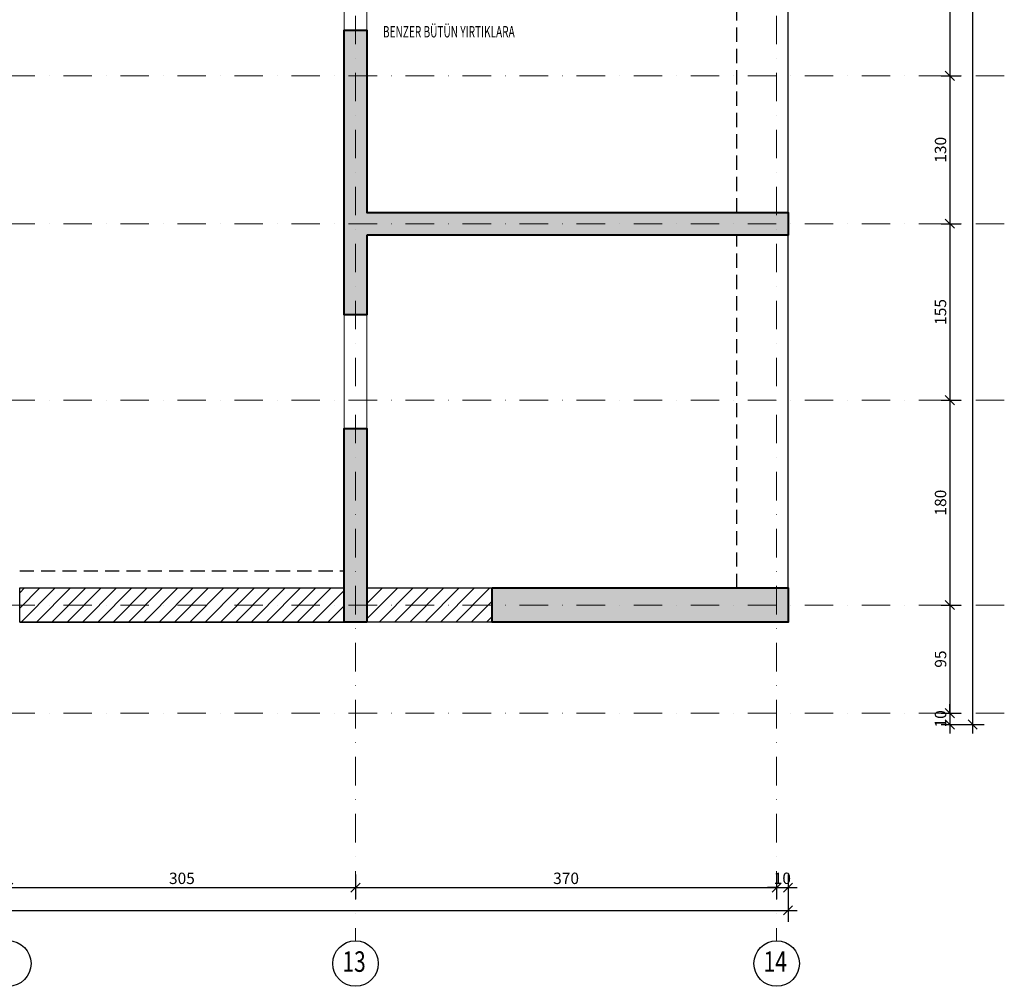
# Model space of a CAD drawing. Units: inches. Extents: x 5865 to 214000, y -12567 to 90290.
# Drawn here: x 22600 to 23465, y 7435 to 8284 of the extents above; entities that cross this region are included whole.
import ezdxf
from ezdxf.enums import TextEntityAlignment as Align

# ---------------------------------------------------------------- set-up
doc = ezdxf.new("R2010")
doc.units = ezdxf.units.IN
doc.header["$MEASUREMENT"] = 0
doc.linetypes.add('DASHDOT', pattern=[1, 0.5, -0.25, 0, -0.25])
doc.linetypes.add('HIDDEN', pattern=[0.375, 0.25, -0.125])
doc.layers.get('DefPoints').update_dxf_attribs({"lineweight": 9})
for name, color, linetype, lineweight in [('AKS', 251, 'DASHDOT', 15), ('KİRİŞ ÇİZGİSİ', 40, 'Continuous', 20), ('KOLON', 3, 'Continuous', 40)]:
    doc.layers.add(name, color=color, linetype=linetype, lineweight=lineweight)
for name, color, linetype in [('AKS DAİRESİ', 2, 'Continuous'), ('AKS İSMİ', 135, 'Continuous'), ('BANT ÇİZGİSİ', 43, 'Continuous'), ('DIŞ ÖLÇÜ', 251, 'Continuous'), ('KAPAMA PERDESİ', 3, 'Continuous'), ('SOLID', 253, 'Continuous'), ('SOLID KAPAMA PERDESİ', 253, 'Continuous'), ('YIRTIK DONATI YAZISI', 2, 'Continuous')]:
    doc.layers.add(name, color=color, linetype=linetype)
doc.styles.add('ROMANSTA', font='romansta.shx', dxfattribs={"width": 0.75, "height": 10})
doc.dimstyles.new('50 OLCEK', dxfattribs={"dimscale": 0, "dimtxt": 10, "dimasz": 8, "dimexe": 10, "dimexo": 8, "dimgap": 3, "dimtad": 1, "dimdec": 1, "dimdsep": 46, "dimtxsty": 'ROMANSTA', "dimblk1": 'OBLIQUE', "dimblk2": 'OBLIQUE', "dimsah": 1, "dimcen": 0, "dimdle": 8, "dimclrd": 256, "dimclre": 256, "dimclrt": 1, "dimadec": 0, "dimazin": 0, "dimtfac": 1, "dimtdec": 1, "dimtix": 1, "dimtmove": 1, "dimatfit": 3, "dimldrblk": 'OBLIQUE', "dimfxl": 10, "dimtolj": 1, "dimlwd": -1, "dimlwe": -1, "dimarcsym": 0})

# ---------------------------------------------------------------- blocks, each defined once
blk = doc.blocks.new('_Oblique')
at = {"color": 0, "linetype": 'ByBlock', "lineweight": -2}
blk.add_line((-0.5, -0.5), (0.5, 0.5), dxfattribs=at)
blk = doc.blocks.new('*D10257')
at = {"layer": 'DefPoints', "color": 0, "linetype": 'ByBlock', "lineweight": 200, "ltscale": 10, "transparency": 16777216}
for p in [(20645.43, 7521.85), (23275.43, 7521.85), (23275.43, 7501.85)]:
    blk.add_point(p, dxfattribs=at)
at = {"layer": 'DIŞ ÖLÇÜ', "ltscale": 10, "transparency": 16777216}
for p, q in [((20645.43, 7513.85), (20645.43, 7491.85)), ((23275.43, 7513.85), (23275.43, 7491.85)), ((20637.43, 7501.85), (23283.43, 7501.85))]:
    blk.add_line(p, q, dxfattribs=at)
at = {"layer": 'DIŞ ÖLÇÜ', "linetype": 'ByBlock', "ltscale": 10, "transparency": 16777216, "xscale": 8, "yscale": 8, "zscale": 8, "rotation": 180}
blk.add_blockref('_Oblique', (20645.43, 7501.85), dxfattribs=at)
at = {"layer": 'DIŞ ÖLÇÜ', "linetype": 'ByBlock', "ltscale": 10, "transparency": 16777216, "xscale": 8, "yscale": 8, "zscale": 8}
blk.add_blockref('_Oblique', (23275.43, 7501.85), dxfattribs=at)
at = {"layer": 'DIŞ ÖLÇÜ', "color": 1, "linetype": 'ByBlock', "ltscale": 10, "transparency": 16777216, "insert": (21960.43, 7510.02), "char_height": 10, "attachment_point": 5, "style": 'ROMANSTA'}
blk.add_mtext('\\A1;2630', dxfattribs=at)
blk = doc.blocks.new('*D10268')
at = {"layer": 'DefPoints', "color": 0, "linetype": 'ByBlock', "lineweight": 200, "ltscale": 10, "transparency": 16777216}
for p in [(22590.43, 7541.45), (22895.43, 7541.45), (22895.43, 7521.85)]:
    blk.add_point(p, dxfattribs=at)
at = {"layer": 'DIŞ ÖLÇÜ', "ltscale": 10, "transparency": 16777216}
for p, q in [((22590.43, 7533.45), (22590.43, 7511.85)), ((22895.43, 7533.45), (22895.43, 7511.85)), ((22582.43, 7521.85), (22903.43, 7521.85))]:
    blk.add_line(p, q, dxfattribs=at)
at = {"layer": 'DIŞ ÖLÇÜ', "linetype": 'ByBlock', "ltscale": 10, "transparency": 16777216, "xscale": 8, "yscale": 8, "zscale": 8, "rotation": 180}
blk.add_blockref('_Oblique', (22590.43, 7521.85), dxfattribs=at)
at = {"layer": 'DIŞ ÖLÇÜ', "linetype": 'ByBlock', "ltscale": 10, "transparency": 16777216, "xscale": 8, "yscale": 8, "zscale": 8}
blk.add_blockref('_Oblique', (22895.43, 7521.85), dxfattribs=at)
at = {"layer": 'DIŞ ÖLÇÜ', "color": 1, "linetype": 'ByBlock', "ltscale": 10, "transparency": 16777216, "insert": (22742.93, 7530.02), "char_height": 10, "attachment_point": 5, "style": 'ROMANSTA'}
blk.add_mtext('\\A1;305', dxfattribs=at)
blk = doc.blocks.new('*D10269')
at = {"layer": 'DefPoints', "color": 0, "linetype": 'ByBlock', "lineweight": 200, "ltscale": 10, "transparency": 16777216}
for p in [(22895.43, 7541.45), (23265.43, 7541.45), (23265.43, 7521.85)]:
    blk.add_point(p, dxfattribs=at)
at = {"layer": 'DIŞ ÖLÇÜ', "ltscale": 10, "transparency": 16777216}
for p, q in [((22895.43, 7533.45), (22895.43, 7511.85)), ((23265.43, 7533.45), (23265.43, 7511.85)), ((22887.43, 7521.85), (23273.43, 7521.85))]:
    blk.add_line(p, q, dxfattribs=at)
at = {"layer": 'DIŞ ÖLÇÜ', "linetype": 'ByBlock', "ltscale": 10, "transparency": 16777216, "xscale": 8, "yscale": 8, "zscale": 8, "rotation": 180}
blk.add_blockref('_Oblique', (22895.43, 7521.85), dxfattribs=at)
at = {"layer": 'DIŞ ÖLÇÜ', "linetype": 'ByBlock', "ltscale": 10, "transparency": 16777216, "xscale": 8, "yscale": 8, "zscale": 8}
blk.add_blockref('_Oblique', (23265.43, 7521.85), dxfattribs=at)
at = {"layer": 'DIŞ ÖLÇÜ', "color": 1, "linetype": 'ByBlock', "ltscale": 10, "transparency": 16777216, "insert": (23080.43, 7530.02), "char_height": 10, "attachment_point": 5, "style": 'ROMANSTA'}
blk.add_mtext('\\A1;370', dxfattribs=at)
blk = doc.blocks.new('*D10271')
at = {"layer": 'DefPoints', "color": 0, "linetype": 'ByBlock', "lineweight": 200, "ltscale": 10, "transparency": 16777216}
for p in [(23265.43, 7541.45), (23275.43, 7541.45), (23275.43, 7521.85)]:
    blk.add_point(p, dxfattribs=at)
at = {"layer": 'DIŞ ÖLÇÜ', "ltscale": 10, "transparency": 16777216}
for p, q in [((23265.43, 7533.45), (23265.43, 7511.85)), ((23275.43, 7533.45), (23275.43, 7511.85)), ((23265.43, 7521.85), (23257.43, 7521.85)), ((23265.43, 7521.85), (23275.43, 7521.85)), ((23275.43, 7521.85), (23283.43, 7521.85))]:
    blk.add_line(p, q, dxfattribs=at)
at = {"layer": 'DIŞ ÖLÇÜ', "linetype": 'ByBlock', "ltscale": 10, "transparency": 16777216, "xscale": 8, "yscale": 8, "zscale": 8}
blk.add_blockref('_Oblique', (23265.43, 7521.85), dxfattribs=at)
at = {"layer": 'DIŞ ÖLÇÜ', "linetype": 'ByBlock', "ltscale": 10, "transparency": 16777216, "xscale": 8, "yscale": 8, "zscale": 8, "rotation": 180}
blk.add_blockref('_Oblique', (23275.43, 7521.85), dxfattribs=at)
at = {"layer": 'DIŞ ÖLÇÜ', "color": 1, "linetype": 'ByBlock', "ltscale": 10, "transparency": 16777216, "insert": (23270.43, 7530.04), "char_height": 10, "attachment_point": 5, "style": 'ROMANSTA'}
blk.add_mtext('\\A1;10', dxfattribs=at)
blk = doc.blocks.new('*D10273')
at = {"layer": 'DefPoints', "color": 0, "linetype": 'ByBlock', "lineweight": 200, "ltscale": 10, "transparency": 16777216}
for p in [(23418.72, 9200.15), (23417.59, 7665.15), (23437.59, 7665.15)]:
    blk.add_point(p, dxfattribs=at)
at = {"layer": 'DIŞ ÖLÇÜ', "ltscale": 10, "transparency": 16777216}
for p, q in [((23437.59, 9208.15), (23437.59, 7657.15)), ((23426.72, 9200.15), (23447.59, 9200.15)), ((23425.59, 7665.15), (23447.59, 7665.15))]:
    blk.add_line(p, q, dxfattribs=at)
at = {"layer": 'DIŞ ÖLÇÜ', "linetype": 'ByBlock', "ltscale": 10, "transparency": 16777216, "xscale": 8, "yscale": 8, "zscale": 8}
for p, rotation in [((23437.59, 9200.15), 90), ((23437.59, 7665.15), 270)]:
    blk.add_blockref('_Oblique', p, dxfattribs=dict(at, rotation=rotation))
at = {"layer": 'DIŞ ÖLÇÜ', "color": 1, "linetype": 'ByBlock', "ltscale": 10, "transparency": 16777216, "insert": (23429.39, 8432.65), "char_height": 10, "attachment_point": 5, "rotation": 90, "style": 'ROMANSTA'}
blk.add_mtext('\\A1;1535', dxfattribs=at)
blk = doc.blocks.new('*D10278')
at = {"layer": 'DefPoints', "color": 0, "linetype": 'ByBlock', "lineweight": 200, "ltscale": 10, "transparency": 16777216}
for p in [(23401.86, 8405.15), (23401.86, 8235.15), (23417.59, 8235.15)]:
    blk.add_point(p, dxfattribs=at)
at = {"layer": 'DIŞ ÖLÇÜ', "ltscale": 10, "transparency": 16777216}
for p, q in [((23417.59, 8413.15), (23417.59, 8227.15)), ((23409.86, 8405.15), (23427.59, 8405.15)), ((23409.86, 8235.15), (23427.59, 8235.15))]:
    blk.add_line(p, q, dxfattribs=at)
at = {"layer": 'DIŞ ÖLÇÜ', "linetype": 'ByBlock', "ltscale": 10, "transparency": 16777216, "xscale": 8, "yscale": 8, "zscale": 8}
for p, rotation in [((23417.59, 8405.15), 90), ((23417.59, 8235.15), 270)]:
    blk.add_blockref('_Oblique', p, dxfattribs=dict(at, rotation=rotation))
at = {"layer": 'DIŞ ÖLÇÜ', "color": 1, "linetype": 'ByBlock', "ltscale": 10, "transparency": 16777216, "insert": (23409.39, 8320.15), "char_height": 10, "attachment_point": 5, "rotation": 90, "style": 'ROMANSTA'}
blk.add_mtext('\\A1;170', dxfattribs=at)
blk = doc.blocks.new('*D10279')
at = {"layer": 'DefPoints', "color": 0, "linetype": 'ByBlock', "lineweight": 200, "ltscale": 10, "transparency": 16777216}
for p in [(23401.86, 8235.15), (23401.86, 8105.15), (23417.59, 8105.15)]:
    blk.add_point(p, dxfattribs=at)
at = {"layer": 'DIŞ ÖLÇÜ', "ltscale": 10, "transparency": 16777216}
for p, q in [((23409.86, 8235.15), (23427.59, 8235.15)), ((23417.59, 8243.15), (23417.59, 8097.15)), ((23409.86, 8105.15), (23427.59, 8105.15))]:
    blk.add_line(p, q, dxfattribs=at)
at = {"layer": 'DIŞ ÖLÇÜ', "linetype": 'ByBlock', "ltscale": 10, "transparency": 16777216, "xscale": 8, "yscale": 8, "zscale": 8}
for p, rotation in [((23417.59, 8235.15), 90), ((23417.59, 8105.15), 270)]:
    blk.add_blockref('_Oblique', p, dxfattribs=dict(at, rotation=rotation))
at = {"layer": 'DIŞ ÖLÇÜ', "color": 1, "linetype": 'ByBlock', "ltscale": 10, "transparency": 16777216, "insert": (23409.39, 8170.15), "char_height": 10, "attachment_point": 5, "rotation": 90, "style": 'ROMANSTA'}
blk.add_mtext('\\A1;130', dxfattribs=at)
blk = doc.blocks.new('*D10280')
at = {"layer": 'DefPoints', "color": 0, "linetype": 'ByBlock', "lineweight": 200, "ltscale": 10, "transparency": 16777216}
for p in [(23401.86, 8105.15), (23401.86, 7950.15), (23417.59, 7950.15)]:
    blk.add_point(p, dxfattribs=at)
at = {"layer": 'DIŞ ÖLÇÜ', "ltscale": 10, "transparency": 16777216}
for p, q in [((23409.86, 8105.15), (23427.59, 8105.15)), ((23417.59, 8113.15), (23417.59, 7942.15)), ((23409.86, 7950.15), (23427.59, 7950.15))]:
    blk.add_line(p, q, dxfattribs=at)
at = {"layer": 'DIŞ ÖLÇÜ', "linetype": 'ByBlock', "ltscale": 10, "transparency": 16777216, "xscale": 8, "yscale": 8, "zscale": 8}
for p, rotation in [((23417.59, 8105.15), 90), ((23417.59, 7950.15), 270)]:
    blk.add_blockref('_Oblique', p, dxfattribs=dict(at, rotation=rotation))
at = {"layer": 'DIŞ ÖLÇÜ', "color": 1, "linetype": 'ByBlock', "ltscale": 10, "transparency": 16777216, "insert": (23409.39, 8027.65), "char_height": 10, "attachment_point": 5, "rotation": 90, "style": 'ROMANSTA'}
blk.add_mtext('\\A1;155', dxfattribs=at)
blk = doc.blocks.new('*D10281')
at = {"layer": 'DefPoints', "color": 0, "linetype": 'ByBlock', "lineweight": 200, "ltscale": 10, "transparency": 16777216}
for p in [(23401.86, 7950.15), (23401.86, 7770.15), (23417.59, 7770.15)]:
    blk.add_point(p, dxfattribs=at)
at = {"layer": 'DIŞ ÖLÇÜ', "ltscale": 10, "transparency": 16777216}
for p, q in [((23417.59, 7958.15), (23417.59, 7762.15)), ((23409.86, 7950.15), (23427.59, 7950.15)), ((23409.86, 7770.15), (23427.59, 7770.15))]:
    blk.add_line(p, q, dxfattribs=at)
at = {"layer": 'DIŞ ÖLÇÜ', "linetype": 'ByBlock', "ltscale": 10, "transparency": 16777216, "xscale": 8, "yscale": 8, "zscale": 8}
for p, rotation in [((23417.59, 7950.15), 90), ((23417.59, 7770.15), 270)]:
    blk.add_blockref('_Oblique', p, dxfattribs=dict(at, rotation=rotation))
at = {"layer": 'DIŞ ÖLÇÜ', "color": 1, "linetype": 'ByBlock', "ltscale": 10, "transparency": 16777216, "insert": (23409.39, 7860.15), "char_height": 10, "attachment_point": 5, "rotation": 90, "style": 'ROMANSTA'}
blk.add_mtext('\\A1;180', dxfattribs=at)
blk = doc.blocks.new('*D10282')
at = {"layer": 'DefPoints', "color": 0, "linetype": 'ByBlock', "lineweight": 200, "ltscale": 10, "transparency": 16777216}
for p in [(23401.86, 7770.15), (23401.86, 7675.15), (23417.59, 7675.15)]:
    blk.add_point(p, dxfattribs=at)
at = {"layer": 'DIŞ ÖLÇÜ', "ltscale": 10, "transparency": 16777216}
for p, q in [((23417.59, 7778.15), (23417.59, 7667.15)), ((23409.86, 7770.15), (23427.59, 7770.15)), ((23409.86, 7675.15), (23427.59, 7675.15))]:
    blk.add_line(p, q, dxfattribs=at)
at = {"layer": 'DIŞ ÖLÇÜ', "linetype": 'ByBlock', "ltscale": 10, "transparency": 16777216, "xscale": 8, "yscale": 8, "zscale": 8}
for p, rotation in [((23417.59, 7770.15), 90), ((23417.59, 7675.15), 270)]:
    blk.add_blockref('_Oblique', p, dxfattribs=dict(at, rotation=rotation))
at = {"layer": 'DIŞ ÖLÇÜ', "color": 1, "linetype": 'ByBlock', "ltscale": 10, "transparency": 16777216, "insert": (23409.42, 7722.65), "char_height": 10, "attachment_point": 5, "rotation": 90, "style": 'ROMANSTA'}
blk.add_mtext('\\A1;95', dxfattribs=at)
blk = doc.blocks.new('*D10309')
at = {"layer": 'DefPoints', "color": 0, "linetype": 'ByBlock', "lineweight": 200, "ltscale": 10, "transparency": 16777216}
for p in [(23401.86, 7675.15), (23401.86, 7665.15), (23417.59, 7665.15)]:
    blk.add_point(p, dxfattribs=at)
at = {"layer": 'DIŞ ÖLÇÜ', "ltscale": 10, "transparency": 16777216}
for p, q in [((23417.59, 7675.15), (23417.59, 7683.15)), ((23409.86, 7675.15), (23427.59, 7675.15)), ((23417.59, 7675.15), (23417.59, 7665.15)), ((23409.86, 7665.15), (23427.59, 7665.15)), ((23417.59, 7665.15), (23417.59, 7657.15))]:
    blk.add_line(p, q, dxfattribs=at)
at = {"layer": 'DIŞ ÖLÇÜ', "linetype": 'ByBlock', "ltscale": 10, "transparency": 16777216, "xscale": 8, "yscale": 8, "zscale": 8}
for p, rotation in [((23417.59, 7675.15), 270), ((23417.59, 7665.15), 90)]:
    blk.add_blockref('_Oblique', p, dxfattribs=dict(at, rotation=rotation))
at = {"layer": 'DIŞ ÖLÇÜ', "color": 1, "linetype": 'ByBlock', "ltscale": 10, "transparency": 16777216, "insert": (23409.39, 7670.15), "char_height": 10, "attachment_point": 5, "rotation": 90, "style": 'ROMANSTA'}
blk.add_mtext('\\A1;10', dxfattribs=at)

msp = doc.modelspace()

# ---------------------------------------------------------------- hatches: boundary and pattern name
at = {"layer": 'SOLID', "ltscale": 10}
h = msp.add_hatch(color=256, dxfattribs=at)
h.dxf.hatch_style = 1
h.paths.add_polyline_path([(22905.43, 8115.15), (22905.43, 8275.15), (22885.43, 8275.15), (22885.43, 8025.15), (22905.43, 8025.15), (22905.43, 8095.15), (23275.43, 8095.15), (23275.43, 8115.15)])
h = msp.add_hatch(color=256, dxfattribs=at)
h.dxf.hatch_style = 1
h.paths.add_polyline_path([(22905.43, 7755.15), (22885.43, 7755.15), (22885.43, 7925.15), (22905.43, 7925.15)])
h = msp.add_hatch(color=256, dxfattribs=at)
h.dxf.hatch_style = 1
h.paths.add_polyline_path([(23015.43, 7785.15), (23275.43, 7785.15), (23275.43, 7755.15), (23015.43, 7755.15)])
at = {"layer": 'SOLID KAPAMA PERDESİ', "ltscale": 10}
h = msp.add_hatch(dxfattribs=at)
h.set_pattern_fill('ANSI31', color=256, scale=3)
h.set_pattern_definition([(45, (313441.6815, 114791.843), (-6.7351921, 6.7351921), [])])
h.paths.add_polyline_path([(22885.43, 7785.15), (22885.43, 7755.15), (22600.43, 7755.15), (22600.43, 7785.15)])
h = msp.add_hatch(dxfattribs=at)
h.set_pattern_fill('ANSI31', color=256, scale=3)
h.set_pattern_definition([(45, (313311.6815, 114791.843), (-6.7351921, 6.7351921), [])])
h.paths.add_polyline_path([(23015.43, 7785.15), (23015.43, 7755.15), (22905.43, 7755.15), (22905.43, 7785.15)])

# ---------------------------------------------------------------- linework, layer by layer
at = {"layer": 'AKS', "ltscale": 50}
for p, q in [((22895.43, 9390.15), (22895.43, 7475.15)), ((23265.43, 9390.15), (23265.43, 7475.15)), ((23465.43, 8235.15), (20455.43, 8235.15)), ((23465.43, 8105.15), (20455.43, 8105.15)), ((23465.43, 7950.15), (20455.43, 7950.15)), ((23465.43, 7770.15), (20455.43, 7770.15)), ((23465.43, 7675.15), (20455.43, 7675.15))]:
    msp.add_line(p, q, dxfattribs=at)
at = {"layer": 'AKS DAİRESİ'}
for centre in [(22590.43, 7455.15), (22895.43, 7455.15), (23265.43, 7455.15)]:
    msp.add_circle(centre, 20, dxfattribs=at)
at = {"layer": 'BANT ÇİZGİSİ', "linetype": 'HIDDEN', "ltscale": 50}
for p, q in [((23230.43, 8115.15), (23230.43, 8395.15)), ((23230.43, 7785.15), (23230.43, 8095.15)), ((22600.43, 7800.15), (22885.43, 7800.15))]:
    msp.add_line(p, q, dxfattribs=at)
at = {"layer": 'BANT ÇİZGİSİ', "ltscale": 50}
for p, q in [((23275.43, 8115.15), (23275.43, 8395.15)), ((23275.43, 7785.15), (23275.43, 8095.15)), ((22600.43, 7755.15), (22885.43, 7755.15))]:
    msp.add_line(p, q, dxfattribs=at)
at = {"layer": 'KAPAMA PERDESİ', "linetype": 'ByBlock', "ltscale": 10}
for points in [[(22885.43, 7785.15), (22885.43, 7755.15), (22600.43, 7755.15), (22600.43, 7785.15)], [(23015.43, 7785.15), (23015.43, 7755.15), (22905.43, 7755.15), (22905.43, 7785.15)]]:
    msp.add_lwpolyline(points, close=True, dxfattribs=at)
at = {"layer": 'KİRİŞ ÇİZGİSİ', "ltscale": 10}
for points in [[(22905.43, 8275.15), (22885.43, 8275.15), (22885.43, 8395.15), (22905.43, 8395.15)], [(22905.43, 7925.15), (22885.43, 7925.15), (22885.43, 8025.15), (22905.43, 8025.15)]]:
    msp.add_lwpolyline(points, close=True, dxfattribs=at)
at = {"layer": 'KOLON', "ltscale": 10}
msp.add_lwpolyline([(22905.43, 8095.15), (22905.43, 8025.15), (22885.43, 8025.15), (22885.43, 8275.15), (22905.43, 8275.15), (22905.43, 8115.15), (23275.43, 8115.15), (23275.43, 8095.15), (22905.43, 8095.15)], dxfattribs=at)
for points in [[(22905.43, 7755.15), (22885.43, 7755.15), (22885.43, 7925.15), (22905.43, 7925.15)], [(23015.43, 7785.15), (23275.43, 7785.15), (23275.43, 7755.15), (23015.43, 7755.15)]]:
    msp.add_lwpolyline(points, close=True, dxfattribs=at)

# ---------------------------------------------------------------- texts
at = {"layer": 'AKS İSMİ', "style": 'ROMANSTA', "width": 0.75}
for s, p in [('13', (22894.19, 7454.55)), ('14', (23264.19, 7454.55))]:
    msp.add_text(s, height=18, dxfattribs=at).set_placement(p, align=Align.MIDDLE)
at = {"layer": 'YIRTIK DONATI YAZISI', "style": 'ROMANSTA', "width": 0.65}
msp.add_text('BENZER BÜTÜN YIRTIKLARA', height=10, dxfattribs=at).set_placement((22919.55, 8268.89))

# ---------------------------------------------------------------- dimensions: what is measured, and where the dimension line sits
at = {"layer": 'DIŞ ÖLÇÜ', "linetype": 'ByBlock', "ltscale": 10}
for base, p1, p2, picture, middle in [((23437.59, 7665.15), (23418.72, 9200.15), (23417.59, 7665.15), '*D10273', (23429.39, 8432.65)), ((23417.59, 8235.15), (23401.86, 8405.15), (23401.86, 8235.15), '*D10278', (23409.39, 8320.15)), ((23417.59, 8105.15), (23401.86, 8235.15), (23401.86, 8105.15), '*D10279', (23409.39, 8170.15)), ((23417.59, 7950.15), (23401.86, 8105.15), (23401.86, 7950.15), '*D10280', (23409.39, 8027.65)), ((23417.59, 7770.15), (23401.86, 7950.15), (23401.86, 7770.15), '*D10281', (23409.39, 7860.15)), ((23417.59, 7675.15), (23401.86, 7770.15), (23401.86, 7675.15), '*D10282', (23409.42, 7722.65)), ((23417.59, 7665.15), (23401.86, 7675.15), (23401.86, 7665.15), '*D10309', (23409.39, 7670.15))]:
    dim = msp.add_linear_dim(base=base, p1=p1, p2=p2, angle=90, dimstyle='50 OLCEK', override={"dimscale": 1}, dxfattribs=at)
    dim.commit()
    dim.dimension.update_dxf_attribs({"geometry": picture, "text_midpoint": middle})
for base, p1, p2, picture, middle in [((22895.43, 7521.85), (22590.43, 7541.45), (22895.43, 7541.45), '*D10268', (22742.93, 7530.02)), ((23265.43, 7521.85), (22895.43, 7541.45), (23265.43, 7541.45), '*D10269', (23080.43, 7530.02)), ((23275.43, 7521.85), (23265.43, 7541.45), (23275.43, 7541.45), '*D10271', (23270.43, 7530.04)), ((23275.43, 7501.85), (20645.43, 7521.85), (23275.43, 7521.85), '*D10257', (21960.43, 7510.02))]:
    dim = msp.add_linear_dim(base=base, p1=p1, p2=p2, dimstyle='50 OLCEK', override={"dimscale": 1}, dxfattribs=at)
    dim.commit()
    dim.dimension.update_dxf_attribs({"geometry": picture, "text_midpoint": middle})

doc.saveas('drawing.dxf')
